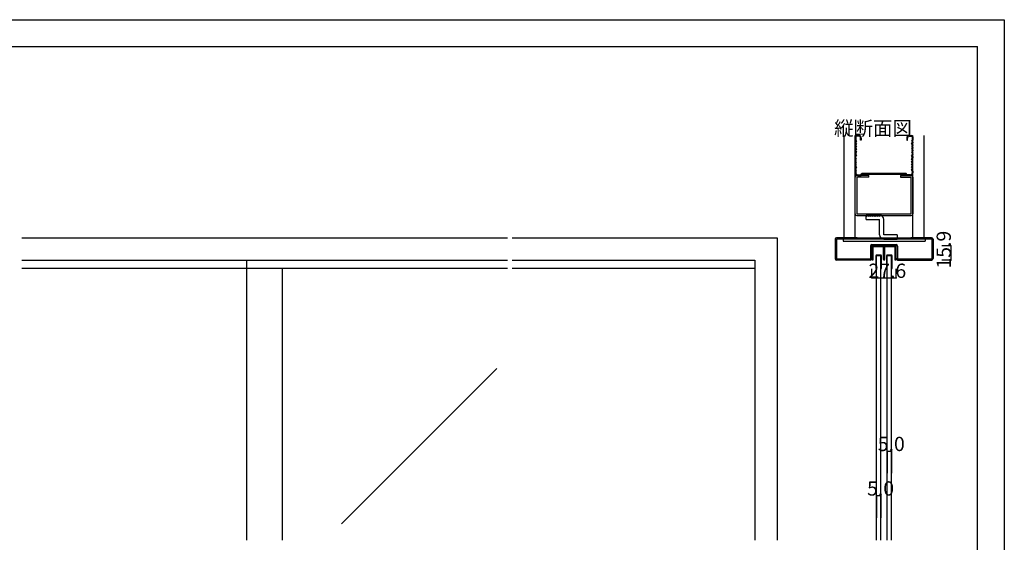
# Model space of a CAD drawing. Extents: x 0 to 1680, y -2 to 1186.
# Drawn here: x 575 to 1680, y 599 to 1186 of the extents above; entities that cross this region are included whole.
import ezdxf

# ---------------------------------------------------------------- set-up
doc = ezdxf.new("R2010")
doc.units = 0
doc.header["$LTSCALE"] = 4
doc.header["$MEASUREMENT"] = 0
for name, color, linetype in [('_0-0_', 7, 'CONTINUOUS'), ('_0-1_', 7, 'CONTINUOUS'), ('_0-2_', 7, 'CONTINUOUS'), ('_0-3_', 7, 'CONTINUOUS'), ('_0-4_', 7, 'CONTINUOUS')]:
    doc.layers.add(name, color=color, linetype=linetype)

msp = doc.modelspace()

# ---------------------------------------------------------------- linework, layer by layer
at = {"layer": '_0-0_', "color": 7, "linetype": 'Continuous'}
for p, q in [((0, 1186), (1680, 1186)), ((1680, 1186), (1680, 2)), ((30, 1156), (1650, 1156)), ((430, 1156), (630, 1156)), ((1650, 32), (1650, 1156))]:
    msp.add_line(p, q, dxfattribs=at)
at = {"layer": '_0-1_', "color": 7, "linetype": 'Continuous'}
for p, q in [((1531.7, 929.4), (1531.7, 930.5)), ((1531.7, 927.4), (1531.7, 929.4)), ((1532.3, 930.5), (1532.3, 929.4)), ((1532.3, 929.4), (1532.3, 927.4)), ((1532.6, 931.4), (1535.9, 931.4)), ((1535.9, 930.8), (1532.6, 930.8)), ((1535.9, 931.4), (1536.7, 931.4)), ((1536.7, 930.8), (1535.9, 930.8)), ((1536.7, 931.4), (1540.7, 931.4)), ((1540.7, 930.8), (1536.7, 930.8)), ((1540.7, 931.4), (1544, 931.4)), ((1544, 930.8), (1540.7, 930.8)), ((1544.3, 929.4), (1544.3, 930.5)), ((1544.3, 927.4), (1544.3, 929.4)), ((1544.9, 930.5), (1544.9, 929.4)), ((1544.9, 929.4), (1544.9, 927.4)), ((1545.1, 929.4), (1545.1, 930.5)), ((1545.1, 927.4), (1545.1, 929.4)), ((1545.7, 930.5), (1545.7, 929.4)), ((1545.7, 929.4), (1545.7, 927.4)), ((1546, 931.4), (1547.7, 931.4)), ((1547.7, 930.8), (1546, 930.8)), ((1547.7, 931.4), (1549.3, 931.4)), ((1549.3, 930.8), (1547.7, 930.8)), ((1549.3, 931.4), (1549.7, 931.4)), ((1549.7, 930.8), (1549.3, 930.8)), ((1549.7, 931.4), (1553.7, 931.4)), ((1553.7, 930.8), (1549.7, 930.8)), ((1553.7, 931.4), (1554.1, 931.4)), ((1554.1, 930.8), (1553.7, 930.8)), ((1554.1, 931.4), (1555.7, 931.4)), ((1555.7, 930.8), (1554.1, 930.8)), ((1555.7, 931.4), (1557.4, 931.4)), ((1557.4, 930.8), (1555.7, 930.8)), ((1557.7, 929.4), (1557.7, 930.5)), ((1557.7, 927.4), (1557.7, 929.4)), ((1558.3, 930.5), (1558.3, 929.4)), ((1558.3, 929.4), (1558.3, 927.4)), ((1531.7, 926.4), (1531.7, 927.4)), ((1531.7, 926), (1531.7, 926.4)), ((1531.7, 925.5), (1531.7, 926)), ((1531.7, 924.5), (1531.7, 925.5)), ((1531.7, 923.4), (1531.7, 924.5)), ((1531.7, 923.2), (1531.7, 923.4)), ((1531.7, 923.4), (1531.7, 923.4)), ((1531.7, 916), (1531.7, 923.2)), ((1532.3, 927.4), (1532.3, 926.4)), ((1532.3, 926.4), (1532.3, 926)), ((1532.3, 926), (1532.3, 925.5)), ((1532.3, 925.5), (1532.3, 924.5)), ((1532.3, 924.5), (1532.3, 923.4)), ((1532.3, 923.4), (1532.3, 923.4)), ((1532.3, 923.4), (1532.3, 923.2)), ((1532.3, 923.2), (1532.3, 916)), ((1535.8, 920.7), (1535.8, 912.1)), ((1536.4, 912.1), (1536.4, 920.7)), ((1538.4, 921.6), (1536.7, 921.6)), ((1536.7, 921), (1538.4, 921)), ((1539.6, 921.6), (1538.4, 921.6)), ((1538.4, 921.6), (1538.4, 921.6)), ((1538.4, 921), (1538.4, 921)), ((1538.4, 921), (1539.6, 921)), ((1539.7, 921.6), (1539.6, 921.6)), ((1539.6, 921), (1539.7, 921)), ((1541.3, 921.6), (1539.7, 921.6)), ((1539.7, 921), (1541.3, 921)), ((1541.6, 920.7), (1541.6, 912.1)), ((1542.2, 912.1), (1542.2, 920.7)), ((1544.3, 926.9), (1544.3, 927.4)), ((1544.3, 926.8), (1544.3, 926.9)), ((1544.3, 925.5), (1544.3, 926.8)), ((1544.3, 924.5), (1544.3, 925.5)), ((1544.3, 923.4), (1544.3, 924.5)), ((1544.3, 922.8), (1544.3, 923.4)), ((1544.3, 921.9), (1544.3, 922.8)), ((1544.3, 916.7), (1544.3, 921.9)), ((1544.9, 927.4), (1544.9, 926.9)), ((1544.9, 926.9), (1544.9, 926.8)), ((1544.9, 926.8), (1544.9, 925.5)), ((1544.9, 925.5), (1544.9, 924.5)), ((1544.9, 924.5), (1544.9, 923.4)), ((1544.9, 923.4), (1544.9, 922.8)), ((1544.9, 922.8), (1544.9, 921.9)), ((1544.9, 921.9), (1544.9, 921.6)), ((1544.9, 921.6), (1544.9, 916.7)), ((1545.1, 926.9), (1545.1, 927.4)), ((1545.1, 926.4), (1545.1, 926.9)), ((1545.1, 925.5), (1545.1, 926.4)), ((1545.1, 925), (1545.1, 925.5)), ((1545.1, 924.5), (1545.1, 925)), ((1545.1, 923.4), (1545.1, 924.5)), ((1545.1, 922.8), (1545.1, 923.4)), ((1545.1, 921.9), (1545.1, 922.8)), ((1545.1, 921.6), (1545.1, 921.9)), ((1545.1, 916.7), (1545.1, 921.6)), ((1545.7, 927.4), (1545.7, 926.9)), ((1545.7, 926.9), (1545.7, 926.4)), ((1545.7, 926.4), (1545.7, 925.5)), ((1545.7, 925.5), (1545.7, 925)), ((1545.7, 925), (1545.7, 924.5)), ((1545.7, 924.5), (1545.7, 923.4)), ((1545.7, 923.4), (1545.7, 922.8)), ((1545.7, 922.8), (1545.7, 921.9)), ((1545.7, 921.9), (1545.7, 916.7)), ((1547.8, 920.7), (1547.8, 912.1)), ((1548.4, 912.1), (1548.4, 920.7)), ((1550.4, 921.6), (1548.7, 921.6)), ((1548.7, 921), (1550.4, 921)), ((1551.6, 921.6), (1550.4, 921.6)), ((1550.4, 921.6), (1550.4, 921.6)), ((1550.4, 921), (1550.4, 921)), ((1550.4, 921), (1551.6, 921)), ((1551.7, 921.6), (1551.6, 921.6)), ((1551.6, 921), (1551.7, 921)), ((1553.3, 921.6), (1551.7, 921.6)), ((1551.7, 921), (1553.3, 921)), ((1553.6, 920.7), (1553.6, 912.1)), ((1554.2, 912.1), (1554.2, 920.7)), ((1557.7, 926.4), (1557.7, 927.4)), ((1557.7, 926), (1557.7, 926.4)), ((1557.7, 925.5), (1557.7, 926)), ((1557.7, 924.5), (1557.7, 925.5)), ((1557.7, 923.4), (1557.7, 924.5)), ((1557.7, 923.2), (1557.7, 923.4)), ((1557.7, 923.4), (1557.7, 923.4)), ((1557.7, 916), (1557.7, 923.2)), ((1558.3, 927.4), (1558.3, 926.4)), ((1558.3, 926.4), (1558.3, 926)), ((1558.3, 926), (1558.3, 925.5)), ((1558.3, 925.5), (1558.3, 924.5)), ((1558.3, 924.5), (1558.3, 923.4)), ((1558.3, 923.4), (1558.3, 923.4)), ((1558.3, 923.4), (1558.3, 923.2)), ((1558.3, 923.2), (1558.3, 916)), ((1122.5, 906.6), (577.5, 906.6)), ((830, 906.6), (830, 916)), ((1400, 906.6), (1127.5, 906.6)), ((1532.3, 916), (1531.7, 916)), ((1535.8, 912.1), (1535.8, 906.6)), ((1535.8, 906.6), (1536.4, 906.6)), ((1536.4, 906.6), (1536.4, 912.1)), ((1541.6, 912.1), (1541.6, 906.6)), ((1541.6, 906.6), (1542.2, 906.6)), ((1542.2, 906.6), (1542.2, 912.1)), ((1547.8, 912.1), (1547.8, 906.6)), ((1547.8, 906.6), (1548.4, 906.6)), ((1548.4, 906.6), (1548.4, 912.1)), ((1553.6, 912.1), (1553.6, 906.6)), ((1553.6, 906.6), (1554.2, 906.6)), ((1554.2, 906.6), (1554.2, 912.1)), ((1558.3, 916), (1557.7, 916))]:
    msp.add_line(p, q, dxfattribs=at)
for centre, radius, start, end in [((1532.6, 930.5), 0.9, 90, 180), ((1532.6, 930.5), 0.3, 90, 180), ((1544, 930.5), 0.9, 360, 90), ((1544, 930.5), 0.3, 360, 90), ((1546, 930.5), 0.9, 90, 180), ((1546, 930.5), 0.3, 90, 180), ((1557.4, 930.5), 0.9, 360, 90), ((1557.4, 930.5), 0.3, 360, 90), ((1536.7, 920.7), 0.9, 90, 180), ((1536.7, 920.7), 0.3, 90, 180), ((1541.3, 920.7), 0.9, 360, 90), ((1541.3, 920.7), 0.3, 360, 90), ((1548.7, 920.7), 0.9, 90, 180), ((1548.7, 920.7), 0.3, 90, 180), ((1553.3, 920.7), 0.9, 360, 90), ((1553.3, 920.7), 0.3, 360, 90), ((1545, 916.7), 0.7, 180, 270), ((1545, 916.7), 0.1, 180, 270), ((1545, 916.7), 0.1, 270, 0), ((1545, 916.7), 0.7, 270, 0)]:
    msp.add_arc(centre, radius, start, end, dxfattribs=at)
at = {"layer": '_0-2_', "color": 132, "linetype": 'Continuous'}
for p, q in [((1536.5, 601.5), (1536.5, 921)), ((1541.5, 601.5), (1541.5, 921)), ((1548.5, 601.5), (1548.5, 921)), ((1553.5, 601.5), (1553.5, 921)), ((830, 601.5), (830, 906.6)), ((870, 601.5), (870, 906.6)), ((1110.5, 794.1), (936.1, 619.8))]:
    msp.add_line(p, q, dxfattribs=at)
at = {"layer": '_0-3_', "color": 54, "linetype": 'Continuous'}
for p, q in [((1500, 1056), (1500, 941)), ((1512.5, 941), (1512.5, 1056)), ((1512.5, 1054.5), (1512.5, 1051)), ((1512.5, 1051), (1513.2, 1049.5)), ((1513.3, 1054.5), (1513.3, 1051)), ((1513.3, 1051), (1514, 1049.5)), ((1516.5, 1056), (1514, 1056)), ((1516.5, 1055.2), (1514, 1055.2)), ((1518.7, 1050.5), (1518.7, 1053)), ((1519.5, 1050.5), (1518.7, 1050.5)), ((1519.5, 1053), (1519.5, 1050.5)), ((1570.5, 1053), (1570.5, 1050.5)), ((1570.5, 1050.5), (1571.3, 1050.5)), ((1571.3, 1050.5), (1571.3, 1053)), ((1573.5, 1056), (1576, 1056)), ((1573.5, 1055.2), (1576, 1055.2)), ((1576.7, 1051), (1576, 1049.5)), ((1576.7, 1054.5), (1576.7, 1051)), ((1577.5, 1051), (1576.8, 1049.5)), ((1577.5, 941), (1577.5, 1056)), ((1577.5, 1054.5), (1577.5, 1051)), ((1590, 941), (1590, 1056)), ((1513.2, 1049.5), (1512.5, 1048)), ((1512.5, 1048), (1513.2, 1046.5)), ((1513.2, 1046.5), (1512.5, 1045)), ((1512.5, 1045), (1513.2, 1043.5)), ((1513.2, 1043.5), (1512.5, 1042)), ((1512.5, 1042), (1513.2, 1040.5)), ((1513.2, 1040.5), (1512.5, 1039)), ((1512.5, 1039), (1513.2, 1037.5)), ((1514, 1049.5), (1513.3, 1048)), ((1514, 1046.5), (1513.3, 1048)), ((1514, 1046.5), (1513.3, 1045)), ((1513.3, 1045), (1514, 1043.5)), ((1514, 1043.5), (1513.3, 1042)), ((1513.3, 1042), (1514, 1040.5)), ((1514, 1040.5), (1513.3, 1039)), ((1513.3, 1039), (1514, 1037.5)), ((1576, 1049.5), (1576.7, 1048)), ((1576, 1046.5), (1576.7, 1048)), ((1576, 1046.5), (1576.7, 1045)), ((1576.7, 1045), (1576, 1043.5)), ((1576, 1043.5), (1576.7, 1042)), ((1576.7, 1042), (1576, 1040.5)), ((1576, 1040.5), (1576.7, 1039)), ((1576.7, 1039), (1576, 1037.5)), ((1576.8, 1049.5), (1577.5, 1048)), ((1577.5, 1048), (1576.8, 1046.5)), ((1576.8, 1046.5), (1577.5, 1045)), ((1577.5, 1045), (1576.8, 1043.5)), ((1576.8, 1043.5), (1577.5, 1042)), ((1577.5, 1042), (1576.8, 1040.5)), ((1576.8, 1040.5), (1577.5, 1039)), ((1577.5, 1039), (1576.8, 1037.5)), ((1513.2, 1037.5), (1512.5, 1036)), ((1512.5, 1034.8), (1512.5, 1036)), ((1512.5, 1034.8), (1513.2, 1033.5)), ((1512.5, 1032.2), (1513.2, 1033.5)), ((1512.5, 1032.2), (1512.5, 1031)), ((1513.2, 1029.5), (1512.5, 1031)), ((1512.5, 1028), (1513.2, 1029.5)), ((1513.2, 1026.5), (1512.5, 1028)), ((1514, 1037.5), (1513.3, 1036)), ((1513.3, 1036), (1513.3, 1034.8)), ((1513.3, 1034.8), (1514, 1033.5)), ((1513.3, 1032.2), (1514, 1033.5)), ((1513.3, 1031), (1513.3, 1032.2)), ((1514, 1029.5), (1513.3, 1031)), ((1513.3, 1028), (1514, 1029.5)), ((1514, 1026.5), (1513.3, 1028)), ((1576, 1037.5), (1576.7, 1036)), ((1576.7, 1034.8), (1576, 1033.5)), ((1576.7, 1032.2), (1576, 1033.5)), ((1576, 1029.5), (1576.7, 1031)), ((1576.7, 1028), (1576, 1029.5)), ((1576, 1026.5), (1576.7, 1028)), ((1576.7, 1036), (1576.7, 1034.8)), ((1576.7, 1031), (1576.7, 1032.2)), ((1576.8, 1037.5), (1577.5, 1036)), ((1577.5, 1034.8), (1576.8, 1033.5)), ((1577.5, 1032.2), (1576.8, 1033.5)), ((1576.8, 1029.5), (1577.5, 1031)), ((1577.5, 1028), (1576.8, 1029.5)), ((1576.8, 1026.5), (1577.5, 1028)), ((1577.5, 1034.8), (1577.5, 1036)), ((1577.5, 1032.2), (1577.5, 1031)), ((1512.5, 1025), (1513.2, 1026.5)), ((1513.2, 1023.5), (1512.5, 1025)), ((1512.5, 1022), (1513.2, 1023.5)), ((1513.2, 1020.5), (1512.5, 1022)), ((1512.5, 1019), (1513.2, 1020.5)), ((1513.2, 1017.5), (1512.5, 1019)), ((1512.5, 1016), (1513.2, 1017.5)), ((1513.3, 1025), (1514, 1026.5)), ((1514, 1023.5), (1513.3, 1025)), ((1513.3, 1022), (1514, 1023.5)), ((1514, 1020.5), (1513.3, 1022)), ((1514, 1020.5), (1513.3, 1019)), ((1514, 1017.5), (1513.3, 1019)), ((1513.3, 1016), (1514, 1017.5)), ((1576.7, 1025), (1576, 1026.5)), ((1576, 1023.5), (1576.7, 1025)), ((1576.7, 1022), (1576, 1023.5)), ((1576, 1020.5), (1576.7, 1022)), ((1576, 1020.5), (1576.7, 1019)), ((1576, 1017.5), (1576.7, 1019)), ((1576.7, 1016), (1576, 1017.5)), ((1577.5, 1025), (1576.8, 1026.5)), ((1576.8, 1023.5), (1577.5, 1025)), ((1577.5, 1022), (1576.8, 1023.5)), ((1576.8, 1020.5), (1577.5, 1022)), ((1577.5, 1019), (1576.8, 1020.5)), ((1576.8, 1017.5), (1577.5, 1019)), ((1577.5, 1016), (1576.8, 1017.5)), ((1512.5, 1016), (1512.5, 1014)), ((1512.5, 968), (1512.5, 1009)), ((1513.3, 1016), (1513.3, 1014)), ((1527.8, 1011), (1514.5, 1011)), ((1527.8, 1009), (1514.5, 1009)), ((1514.5, 1009), (1514.5, 968)), ((1515.5, 1011.8), (1519.1, 1011.8)), ((1515.5, 1011), (1519.5, 1011)), ((1519.1, 1011.8), (1520, 1013.3)), ((1519.5, 1011), (1520.3, 1012.5)), ((1570, 1013.3), (1520, 1013.3)), ((1520.3, 1012.5), (1569.7, 1012.5)), ((1527.8, 1009), (1527.8, 1011)), ((1563.6, 1011), (1575.5, 1011)), ((1563.6, 1011), (1563.6, 1009)), ((1563.6, 1009), (1575.5, 1009)), ((1570.5, 1011), (1569.7, 1012.5)), ((1570.9, 1011.8), (1570, 1013.3)), ((1574.5, 1011), (1570.5, 1011)), ((1574.5, 1011.8), (1570.9, 1011.8)), ((1575.5, 968), (1575.5, 1009)), ((1576.7, 1016), (1576.7, 1014)), ((1577.5, 1016), (1577.5, 1014)), ((1577.5, 1009), (1577.5, 968)), ((1514.5, 968), (1575.5, 968)), ((1514.5, 966), (1575.5, 966)), ((1524.9, 961.5), (1524.9, 966.5)), ((1539.9, 966.5), (1524.9, 966.5)), ((1524.9, 961.5), (1539.9, 961.5)), ((1539.9, 944.5), (1539.9, 961.5)), ((1544.9, 944.5), (1544.9, 961.5)), ((577.5, 941), (852.5, 941)), ((852.5, 941), (1122.5, 941)), ((1127.5, 941), (1219.2, 941)), ((1219.2, 941), (1425, 941)), ((1425, 941), (1425, 601.5)), ((1490, 939.4), (1490, 917.6)), ((1515, 939.5), (1491.5, 939.5)), ((1491.5, 939.5), (1491.5, 917.5)), ((1515, 941), (1491.6, 941)), ((1499, 939.5), (1499, 937.2)), ((1500, 941), (1590, 941)), ((1515, 941), (1515, 939.5)), ((1575, 939.5), (1515, 939.5)), ((1559.9, 944.5), (1544.9, 944.5)), ((1544.9, 939.5), (1559.9, 939.5)), ((1559.9, 944.5), (1559.9, 939.5)), ((1598.4, 941), (1575, 941)), ((1575, 941), (1575, 939.5)), ((1598.5, 939.5), (1575, 939.5)), ((1591, 939.5), (1591, 937.2)), ((1598.5, 939.5), (1598.5, 917.5)), ((1600, 939.4), (1600, 917.6)), ((1499, 937.2), (1591, 937.2)), ((1529.7, 931.8), (1529.7, 917.5)), ((1558.8, 931.9), (1531.2, 931.9)), ((1531.2, 917.6), (1531.2, 931.9)), ((1531.3, 933.4), (1558.7, 933.4)), ((1558.8, 917.6), (1558.8, 931.9)), ((1560.3, 931.8), (1560.3, 917.5)), ((1491.5, 917.5), (1529.7, 917.5)), ((1560.3, 917.5), (1598.5, 917.5)), ((577.5, 916), (852.5, 916)), ((852.5, 916), (1122.5, 916)), ((1127.5, 916), (1219.2, 916)), ((1219.2, 916), (1400, 916)), ((1400, 916), (1400, 601.5)), ((1529.6, 916), (1491.6, 916)), ((1560.4, 916), (1598.4, 916))]:
    msp.add_line(p, q, dxfattribs=at)
for centre, radius, start, end in [((1514, 1054.5), 1.5, 90, 180), ((1514, 1054.5), 0.7, 90, 180), ((1516.5, 1053), 3, 0, 90), ((1516.5, 1053), 2.2, 0, 90), ((1573.5, 1053), 3, 90, 180), ((1573.5, 1053), 2.2, 90, 180), ((1576, 1054.5), 1.5, 0, 90), ((1576, 1054.5), 0.7, 0, 90), ((1515.5, 1014), 3, 180, 270), ((1514.5, 1009), 2, 90, 180), ((1515.5, 1014), 2.2, 180, 270), ((1574.5, 1014), 3, 270, 0), ((1574.5, 1014), 2.2, 270, 0), ((1575.5, 1009), 2, 0, 90), ((1514.5, 968), 2, 180, 270), ((1525.9, 966.5), 1, 180, 0), ((1527.9, 966.5), 1, 180, 0), ((1529.9, 966.5), 1, 180, 0), ((1531.9, 966.5), 1, 180, 0), ((1533.9, 966.5), 1, 180, 0), ((1535.9, 966.5), 1, 180, 0), ((1537.9, 966.5), 1, 180, 0), ((1539.9, 966.5), 1, 180, 0), ((1539.9, 961.5), 5, 0, 90), ((1575.5, 968), 2, 270, 0), ((1491.6, 939.4), 1.6, 90, 180), ((1544.9, 944.5), 5, 180, 270), ((1544.9, 939.5), 1, 0, 180), ((1546.9, 939.5), 1, 0, 180), ((1548.9, 939.5), 1, 0, 180), ((1550.9, 939.5), 1, 0, 180), ((1552.9, 939.5), 1, 0, 180), ((1554.9, 939.5), 1, 0, 180), ((1556.9, 939.5), 1, 0, 180), ((1558.9, 939.5), 1, 0, 180), ((1598.4, 939.4), 1.6, 0, 90), ((1531.3, 931.8), 1.6, 90, 180), ((1558.7, 931.8), 1.6, 0, 90), ((1491.6, 917.6), 1.6, 180, 270), ((1529.6, 917.6), 1.6, 270, 0), ((1560.4, 917.6), 1.6, 180, 270), ((1598.4, 917.6), 1.6, 270, 0)]:
    msp.add_arc(centre, radius, start, end, dxfattribs=at)
at = {"layer": '_0-4_', "color": 7, "linetype": 'Continuous'}
for p, q in [((1620, 931.9), (1610, 931.9)), ((1620, 916), (1610, 916)), ((1531.2, 896), (1531.2, 906)), ((1558.8, 896), (1558.8, 906)), ((1548.5, 701.5), (1548.5, 676.5)), ((1553.5, 701.5), (1553.5, 676.5)), ((1536.5, 651.5), (1536.5, 626.5)), ((1541.5, 651.5), (1541.5, 626.5))]:
    msp.add_line(p, q, dxfattribs=at)
at = {"layer": '_0-4_', "color": 132, "linetype": 'Continuous'}
for p, q in [((1620, 931.9), (1620, 916)), ((1531.2, 896), (1558.8, 896)), ((1548.5, 701.5), (1553.5, 701.5)), ((1536.5, 651.5), (1541.5, 651.5))]:
    msp.add_line(p, q, dxfattribs=at)
at = {"layer": '_0-4_', "color": 132}
for p in [(1620, 931.9), (1620, 916), (1531.2, 896), (1558.8, 896), (1548.5, 701.5), (1553.5, 701.5), (1536.5, 651.5), (1541.5, 651.5)]:
    msp.add_point(p, dxfattribs=at)

# ---------------------------------------------------------------- texts
at = {"layer": '_0-0_', "color": 7}
msp.add_text('縦断面図', height=16, dxfattribs=at).set_placement((1489, 1056))
at = {"layer": '_0-4_', "color": 7}
msp.add_text('15.9', height=16, rotation=90, dxfattribs=at).set_placement((1620, 906.5))
for s, p in [('27.6', (1527.5, 896)), ('5.0', (1538, 701.5)), ('5.0', (1526, 651.5))]:
    msp.add_text(s, height=16, dxfattribs=at).set_placement(p)

doc.saveas('drawing.dxf')
